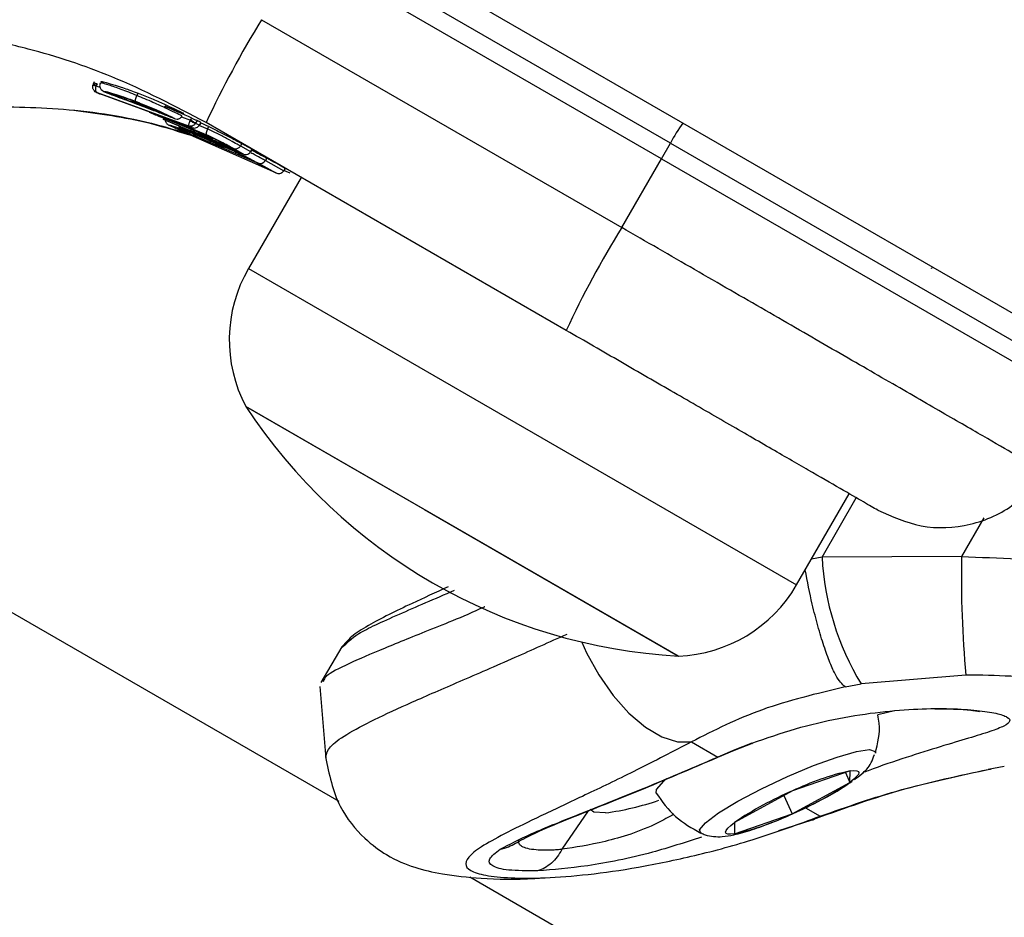
# Model space of a CAD drawing. Units: millimetres. Extents: x 19275 to 25908, y 33717 to 40902.
# Drawn here: x 21223 to 21264, y 38073 to 38110 of the extents above; entities that cross this region are included whole.
import ezdxf

# ---------------------------------------------------------------- set-up
doc = ezdxf.new("R2010")
doc.units = ezdxf.units.MM
doc.header["$LTSCALE"] = 200

msp = doc.modelspace()

# ---------------------------------------------------------------- linework, layer by layer
at = {"color": 7, "linetype": 'Continuous', "lineweight": 25}
for p, q in [((21267.559, 38096.025), (21214.302, 38126.773)), ((21249.901, 38105.075), (21219.224, 38122.787)), ((21249.522, 38104.418), (21218.844, 38122.13)), ((21232.719, 38110.266), (21247.855, 38101.527)), ((21225.688, 38107.655), (21225.637, 38107.56)), ((21225.642, 38107.563), (21225.649, 38107.56)), ((21225.762, 38107.495), (21225.758, 38107.486)), ((21225.804, 38107.575), (21225.762, 38107.495)), ((21225.757, 38107.218), (21225.913, 38107.151)), ((21225.802, 38107.201), (21229.652, 38105.801)), ((21225.802, 38107.201), (21225.926, 38107.147)), ((21229.782, 38105.733), (21225.926, 38107.147)), ((21227.528, 38107.173), (21227.473, 38107.078)), ((21230.459, 38105.391), (21228.674, 38106.142)), ((21229.73, 38106.041), (21229.784, 38106.13)), ((21228.583, 38106.081), (21231.296, 38104.935)), ((21228.725, 38106.013), (21228.583, 38106.081)), ((21229.307, 38105.777), (21228.725, 38106.013)), ((21229.609, 38105.461), (21228.878, 38105.803)), ((21229.594, 38105.722), (21229.17, 38105.896)), ((21229.363, 38105.708), (21229.24, 38105.767)), ((21229.24, 38105.767), (21231.059, 38105.011)), ((21229.261, 38105.87), (21229.791, 38105.65)), ((21231.18, 38104.947), (21229.363, 38105.708)), ((21229.652, 38105.801), (21229.782, 38105.733)), ((21229.946, 38105.916), (21229.943, 38105.912)), ((21229.943, 38105.912), (21230.103, 38105.829)), ((21230.01, 38106.023), (21229.946, 38105.916)), ((21230.103, 38105.829), (21230.105, 38105.832)), ((21230.105, 38105.832), (21230.172, 38105.939)), ((21230.111, 38105.821), (21230.187, 38105.943)), ((21245.523, 38097.2), (21230.388, 38105.939)), ((21230.451, 38105.677), (21230.502, 38105.768)), ((21229.631, 38105.484), (21229.263, 38105.658)), ((21233.318, 38103.825), (21229.609, 38105.461)), ((21230.582, 38105.26), (21229.645, 38105.64)), ((21232.514, 38104.243), (21230.164, 38105.272)), ((21230.335, 38105.42), (21230.405, 38105.393)), ((21230.381, 38105.405), (21230.377, 38105.407)), ((21230.377, 38105.407), (21230.642, 38105.283)), ((21230.717, 38105.096), (21230.841, 38105.033)), ((21230.841, 38105.033), (21231.148, 38104.901)), ((21231.148, 38104.901), (21230.973, 38104.99)), ((21231.099, 38105.014), (21231.317, 38104.898)), ((21231.296, 38104.935), (21231.753, 38104.687)), ((21231.387, 38104.921), (21231.733, 38104.73)), ((21231.924, 38104.629), (21231.512, 38104.858)), ((21231.892, 38105.053), (21231.832, 38104.955)), ((21231.832, 38104.955), (21232.258, 38104.717)), ((21249.522, 38104.418), (21249.901, 38105.075)), ((21231.733, 38104.73), (21231.924, 38104.629)), ((21232.258, 38104.717), (21232.259, 38104.719)), ((21232.258, 38104.717), (21232.263, 38104.712)), ((21232.259, 38104.719), (21232.318, 38104.814)), ((21232.266, 38104.713), (21232.331, 38104.817)), ((21232.318, 38104.814), (21232.325, 38104.81)), ((21232.94, 38104.441), (21232.879, 38104.341)), ((21232.362, 38104.341), (21232.765, 38104.122)), ((21232.562, 38104.243), (21233.318, 38103.825)), ((21232.879, 38104.341), (21233.652, 38103.913)), ((21247.855, 38101.527), (21249.522, 38104.418)), ((21249.522, 38104.418), (21267.316, 38094.145)), ((21234.379, 38103.635), (21232.164, 38099.799)), ((21233.652, 38103.913), (21233.653, 38103.915)), ((21233.652, 38103.913), (21233.658, 38103.906)), ((21233.653, 38103.915), (21233.712, 38104.01)), ((21233.661, 38103.908), (21233.726, 38104.012)), ((21233.674, 38103.928), (21233.903, 38103.833)), ((21233.712, 38104.01), (21233.721, 38104.005)), ((21194.095, 38101.572), (21235.961, 38077.4)), ((21250.24, 38083.507), (21232.054, 38094.007)), ((21232.054, 38094.007), (21239.568, 38089.669)), ((21255.201, 38086.499), (21257.415, 38090.335)), ((21239.568, 38089.669), (21250.24, 38083.507)), ((21262.139, 38087.688), (21256.274, 38087.669)), ((21236.095, 38083.893), (21235.215, 38082.399)), ((21262.318, 38082.71), (21257.915, 38082.334)), ((21235.17, 38082.232), (21235.414, 38079.197)), ((21257.24, 38082.211), (21257.915, 38082.334)), ((21250.786, 38079.898), (21251.888, 38079.262)), ((21252.59, 38079.547), (21253.349, 38079.843)), ((21253.327, 38079.842), (21252.604, 38079.561)), ((21252.604, 38079.561), (21251.888, 38079.262)), ((21251.9, 38079.256), (21252.59, 38079.547)), ((21263.935, 38078.858), (21263.253, 38078.74)), ((21257.453, 38078.68), (21255.03, 38077.839)), ((21257.257, 38078.612), (21257.447, 38078.197)), ((21257.447, 38078.197), (21257.453, 38078.68)), ((21255.017, 38076.873), (21257.447, 38078.197)), ((21255.03, 38077.839), (21252.6, 38076.515)), ((21254.666, 38077.641), (21255.017, 38076.873)), ((21252.594, 38076.032), (21255.017, 38076.873)), ((21252.6, 38076.515), (21252.594, 38076.032)), ((21254.457, 38076.169), (21255.815, 38076.605)), ((21245.336, 38075.375), (21245.338, 38075.375)), ((21245.338, 38075.375), (21245.342, 38075.382)), ((21245.342, 38075.382), (21245.343, 38075.382)), ((21241.466, 38074.222), (21274.46, 38055.173))]:
    msp.add_line(p, q, dxfattribs=at)
at = {"color": 8, "linetype": 'Continuous', "lineweight": 25}
for p, q in [((21225.758, 38107.486), (21225.924, 38107.425)), ((21228.307, 38106.274), (21230.41, 38105.42)), ((21228.746, 38106.25), (21228.71, 38106.269)), ((21229.354, 38106.178), (21229.73, 38106.041)), ((21230.112, 38105.815), (21230.451, 38105.677)), ((21249.901, 38105.075), (21267.69, 38094.805)), ((21232.164, 38099.799), (21241.682, 38094.303)), ((21241.682, 38094.303), (21255.201, 38086.499)), ((21256.274, 38087.669), (21257.709, 38090.165)), ((21263.077, 38089.32), (21262.139, 38087.688)), ((21256.274, 38087.669), (21255.83, 38087.588)), ((21259.321, 38081.198), (21258.62, 38081.031)), ((21255.575, 38077.133), (21256.196, 38076.775)), ((21246.45, 38076.996), (21245.342, 38075.382))]:
    msp.add_line(p, q, dxfattribs=at)
at = {"color": 8, "linetype": 'Continuous', "lineweight": 25, "flags": 128}
for points in [[(21226.471, 38107.132), (21226.435, 38107.135), (21226.394, 38107.144)], [(21233.661, 38103.908), (21233.66, 38103.909), (21233.653, 38103.915)], [(21246.179, 38084.098), (21246.38, 38083.649), (21246.894, 38082.712), (21247.496, 38081.854), (21248.157, 38081.113), (21248.848, 38080.525), (21249.538, 38080.115), (21250.194, 38079.903), (21250.786, 38079.898)], [(21253.327, 38079.842), (21253.348, 38079.835), (21253.349, 38079.846)], [(21251.176, 38076.066), (21251.126, 38076.207), (21251.374, 38076.502), (21251.928, 38076.913), (21252.739, 38077.403), (21253.734, 38077.929), (21254.826, 38078.444), (21255.917, 38078.902), (21256.91, 38079.263), (21257.717, 38079.495), (21258.267, 38079.576), (21258.51, 38079.5), (21258.516, 38079.425)], [(21252.604, 38079.561), (21252.596, 38079.541), (21252.59, 38079.547)], [(21249.303, 38077.741), (21249.317, 38077.904), (21249.63, 38078.251), (21249.755, 38078.354)]]:
    msp.add_lwpolyline(points, dxfattribs=at)
at = {"color": 7, "linetype": 'Continuous', "lineweight": 25, "flags": 128}
for points in [[(21230.451, 38105.677), (21230.431, 38105.633), (21230.415, 38105.589), (21230.403, 38105.548), (21230.395, 38105.51), (21230.392, 38105.477), (21230.393, 38105.451), (21230.399, 38105.431), (21230.41, 38105.42)], [(21232.262, 38104.715), (21232.265, 38104.713), (21232.265, 38104.714), (21232.259, 38104.719)], [(21260.9, 38099.807), (21260.899, 38099.807), (21260.861, 38099.813)], [(21257.453, 38078.68), (21257.615, 38078.695), (21257.732, 38078.688), (21257.802, 38078.658), (21257.826, 38078.606), (21257.801, 38078.532), (21257.728, 38078.438), (21257.61, 38078.326), (21257.447, 38078.197)], [(21263.368, 38078.763), (21263.354, 38078.744), (21263.253, 38078.74)], [(21247.174, 38076.914), (21246.679, 38076.944), (21246.526, 38077.06)], [(21256.196, 38076.775), (21255.894, 38076.612), (21255.815, 38076.605)], [(21252.594, 38076.032), (21252.432, 38076.016), (21252.315, 38076.024), (21252.244, 38076.054), (21252.221, 38076.106), (21252.246, 38076.18), (21252.318, 38076.274), (21252.437, 38076.386), (21252.6, 38076.515)]]:
    msp.add_lwpolyline(points, dxfattribs=at)
at = {"color": 7, "linetype": 'Continuous', "lineweight": 25}
for centre, radius, start, end in [((21268.747, 38088.064), 42.319, 148.3574, 155.0154), ((21257.439, 38101.008), 8.565, 145.0093, 151.6471), ((21231.621, 38105.077), 0.244, 243.6336, 329.8818), ((21232.668, 38104.462), 0.243, 244.2439, 330.1392), ((21283.882, 38079.326), 42.319, 148.3574, 155.0154), ((21237.353, 38096.803), 5.992, 150, 207.8136), ((21251.547, 38106.771), 23.3, 213.215, 266.785), ((21267.733, 38088.273), 11.475, 183.0194, 211.1684), ((21307.097, 38086.814), 44.966, 178.8863, 185.2356), ((21250.012, 38089.494), 5.992, 272.1864, 330), ((21259.927, 38067.637), 11.316, 102.6283, 115.6452), ((21249.396, 38090.083), 14.356, 293.0513, 304.1117), ((21260.651, 38064.629), 14.356, 113.0513, 124.1117), ((21245.509, 38088.957), 12.158, 277.8709, 288.7484), ((21250.12, 38087.074), 11.316, 282.6283, 295.6452)]:
    msp.add_arc(centre, radius, start, end, dxfattribs=at)
at = {"color": 8, "linetype": 'Continuous', "lineweight": 25}
msp.add_arc((21229.855, 38105.708), 0.0862, 164.8212, 222.0568, dxfattribs=at)
at = {"color": 7, "linetype": 'Continuous', "lineweight": 25}
for centre, major_axis, ratio, start_param, end_param in [((21217.351, 38078.824), (13.367, 26.862), 0.962151, 0.035812, 0.078796), ((21220.646, 38076.922), (54.513, -32.104), 0.474139, 1.673985, 1.676878), ((21217.61, 38078.675), (13.367, 26.862), 0.962151, 0.018282, 0.030848), ((21219.714, 38077.46), (60.312, -35.468), 0.428707, 1.613711, 1.620701), ((21220.782, 38076.844), (54.513, -32.104), 0.474139, 1.612598, 1.626592)]:
    msp.add_ellipse(centre, major_axis=major_axis, ratio=ratio, start_param=start_param, end_param=end_param, dxfattribs=at)
for points, knots in [([(21230.388, 38105.939), (21229.085, 38106.622), (21226.687, 38107.88), (21223.425, 38108.934), (21220.862, 38109.526), (21218.833, 38109.845), (21216.867, 38110.032), (21215.579, 38110.051), (21214.948, 38110.06)], [0, 0, 0, 0, 0.27261, 0.501862, 0.633786, 0.760781, 0.882851, 1, 1, 1, 1]), ([(21225.802, 38107.201), (21225.775, 38107.212), (21225.72, 38107.234), (21225.667, 38107.29), (21225.637, 38107.347), (21225.621, 38107.398), (21225.617, 38107.455), (21225.626, 38107.493), (21225.63, 38107.512)], [0, 0, 0, 0, 0.217431, 0.446813, 0.571732, 0.705572, 0.849388, 1, 1, 1, 1]), ([(21225.63, 38107.512), (21225.625, 38107.515), (21225.617, 38107.519), (21225.627, 38107.519), (21225.641, 38107.516), (21225.664, 38107.511), (21225.7, 38107.502), (21225.735, 38107.492), (21225.758, 38107.486)], [0, 0, 0, 0, 0.2391136, 0.3681877, 0.500011, 0.6318303, 0.7609073, 1, 1, 1, 1]), ([(21225.649, 38107.56), (21225.646, 38107.552), (21225.638, 38107.537), (21225.633, 38107.521), (21225.63, 38107.512)], [0, 0, 0, 0, 0.50004, 1, 1, 1, 1]), ([(21225.672, 38107.602), (21225.669, 38107.603), (21225.661, 38107.607), (21225.662, 38107.609), (21225.685, 38107.606), (21225.726, 38107.596), (21225.77, 38107.585), (21225.797, 38107.577), (21225.804, 38107.575)], [0, 0, 0, 0, 0.095307, 0.301435, 0.507461, 0.716224, 0.929852, 1, 1, 1, 1]), ([(21225.758, 38107.486), (21225.753, 38107.466), (21225.743, 38107.429), (21225.737, 38107.374), (21225.738, 38107.326), (21225.745, 38107.274), (21225.765, 38107.224), (21225.79, 38107.209), (21225.802, 38107.201)], [0, 0, 0, 0, 0.150567, 0.294365, 0.428205, 0.553133, 0.78254, 1, 1, 1, 1]), ([(21225.943, 38107.61), (21225.931, 38107.581), (21225.907, 38107.521), (21225.915, 38107.434), (21225.944, 38107.367), (21226.035, 38107.26), (21226.12, 38107.234), (21226.286, 38107.166), (21226.327, 38107.149)], [0, 0, 0, 0, 0.080985, 0.166236, 0.255203, 0.35013, 0.842006, 1, 1, 1, 1]), ([(21225.975, 38107.652), (21225.973, 38107.653), (21225.932, 38107.675), (21226.046, 38107.658), (21226.325, 38107.588), (21226.79, 38107.443), (21227.22, 38107.29), (21227.471, 38107.195), (21227.528, 38107.173)], [0, 0, 0, 0, 0.013263, 0.245438, 0.479143, 0.709324, 0.934888, 1, 1, 1, 1]), ([(21225.88, 38107.166), (21225.888, 38107.162), (21225.903, 38107.154), (21225.932, 38107.146), (21225.924, 38107.147), (21225.926, 38107.148), (21225.927, 38107.148)], [0, 0, 0, 0, 0.373971, 0.696445, 0.957415, 1, 1, 1, 1]), ([(21227.764, 38106.603), (21227.664, 38106.64), (21227.465, 38106.715), (21227.073, 38106.861), (21226.622, 38107.025), (21226.237, 38107.172), (21226.056, 38107.254), (21226.105, 38107.264), (21226.374, 38107.196), (21226.757, 38107.074), (21227.119, 38106.946), (21227.315, 38106.872), (21227.413, 38106.835)], [0, 0, 0, 0, 0.062489, 0.125086, 0.249744, 0.374781, 0.500067, 0.625351, 0.750328, 0.874938, 0.937284, 1, 1, 1, 1]), ([(21226.394, 38107.144), (21226.391, 38107.148), (21226.385, 38107.156), (21226.443, 38107.145), (21226.542, 38107.118), (21226.727, 38107.062), (21227.032, 38106.961), (21227.458, 38106.804), (21227.898, 38106.63), (21228.24, 38106.485), (21228.466, 38106.385), (21228.605, 38106.321), (21228.705, 38106.273), (21228.732, 38106.258), (21228.746, 38106.25)], [0, 0, 0, 0, 0.063143, 0.125901, 0.188505, 0.250973, 0.375085, 0.499299, 0.623784, 0.748537, 0.811341, 0.874097, 0.937026, 1, 1, 1, 1]), ([(21228.746, 38106.25), (21228.749, 38106.247), (21228.756, 38106.241), (21228.702, 38106.259), (21228.607, 38106.294), (21228.428, 38106.364), (21228.128, 38106.48), (21227.704, 38106.643), (21227.26, 38106.808), (21226.912, 38106.937), (21226.68, 38107.024), (21226.538, 38107.079), (21226.435, 38107.122), (21226.408, 38107.137), (21226.394, 38107.144)], [0, 0, 0, 0, 0.063179, 0.125927, 0.188547, 0.251087, 0.375181, 0.499359, 0.623833, 0.748583, 0.811393, 0.874128, 0.93704, 1, 1, 1, 1]), ([(21227.413, 38106.835), (21227.411, 38106.84), (21227.406, 38106.851), (21227.417, 38106.909), (21227.44, 38106.989), (21227.462, 38107.049), (21227.473, 38107.078)], [0, 0, 0, 0, 0.240535, 0.5, 0.759465, 1, 1, 1, 1]), ([(21227.528, 38107.173), (21227.717, 38107.099), (21228.095, 38106.949), (21228.625, 38106.719), (21229.058, 38106.519), (21229.355, 38106.374), (21229.48, 38106.305), (21229.4, 38106.329), (21229.13, 38106.438), (21228.814, 38106.563), (21228.659, 38106.625)], [0, 0, 0, 0, 0.119218, 0.238418, 0.358896, 0.48312, 0.61197, 0.742889, 0.873253, 1, 1, 1, 1]), ([(21227.413, 38106.835), (21227.512, 38106.797), (21227.71, 38106.719), (21228.002, 38106.599), (21228.275, 38106.482), (21228.6, 38106.338), (21228.912, 38106.192), (21229.088, 38106.101), (21229.048, 38106.105), (21228.834, 38106.188), (21228.569, 38106.293), (21228.33, 38106.387), (21228.058, 38106.491), (21227.862, 38106.566), (21227.764, 38106.603)], [0, 0, 0, 0, 0.062344, 0.12493, 0.187281, 0.250028, 0.37494, 0.500117, 0.625245, 0.750053, 0.812532, 0.875075, 0.937329, 1, 1, 1, 1]), ([(21224.625, 38106.48), (21225.691, 38106.346), (21227.417, 38106.129), (21229.062, 38105.62), (21229.691, 38105.425)], [0, 0, 0, 0, 0.617314, 1, 1, 1, 1]), ([(21229.17, 38105.896), (21229.05, 38105.944), (21228.809, 38106.04), (21228.468, 38106.174), (21228.18, 38106.289), (21228.069, 38106.337), (21228.013, 38106.361)], [0, 0, 0, 0, 0.2491793, 0.4987888, 0.7490325, 1, 1, 1, 1]), ([(21228.109, 38106.337), (21228.158, 38106.315), (21228.256, 38106.272), (21228.55, 38106.154), (21228.904, 38106.013), (21229.142, 38105.918), (21229.261, 38105.87)], [0, 0, 0, 0, 0.250975, 0.501051, 0.750264, 1, 1, 1, 1]), ([(21229.051, 38106.117), (21229.083, 38106.102), (21229.121, 38106.084), (21229.214, 38106.09), (21229.269, 38106.107), (21229.33, 38106.142), (21229.361, 38106.184), (21229.377, 38106.205)], [0, 0, 0, 0, 0.5477831, 0.659841, 0.7698243, 0.8829823, 1, 1, 1, 1]), ([(21229.784, 38106.13), (21229.804, 38106.121), (21229.845, 38106.102), (21229.907, 38106.074), (21229.96, 38106.048), (21229.994, 38106.032), (21230.006, 38106.025), (21230.01, 38106.023)], [0, 0, 0, 0, 0.219977, 0.439991, 0.659017, 0.876543, 1, 1, 1, 1]), ([(21228.664, 38106.042), (21228.667, 38106.024), (21228.679, 38105.958), (21228.738, 38105.879), (21228.816, 38105.835), (21228.856, 38105.812)], [0, 0, 0, 0, 0.156622, 0.556482, 1, 1, 1, 1]), ([(21228.686, 38106.031), (21228.693, 38106.027), (21228.706, 38106.019), (21228.718, 38106.015), (21228.725, 38106.013)], [0, 0, 0, 0, 0.4958514, 1, 1, 1, 1]), ([(21228.878, 38105.803), (21228.855, 38105.814), (21228.81, 38105.838), (21228.859, 38105.832), (21228.989, 38105.795), (21229.195, 38105.727), (21229.457, 38105.634), (21229.749, 38105.522), (21230.051, 38105.401), (21230.231, 38105.324), (21230.322, 38105.285)], [0, 0, 0, 0, 0.1253907, 0.2507962, 0.376053, 0.5010554, 0.6258763, 0.7505495, 0.8749166, 1, 1, 1, 1]), ([(21229.263, 38105.658), (21229.243, 38105.669), (21229.202, 38105.691), (21229.294, 38105.667), (21229.486, 38105.603), (21229.753, 38105.505), (21230.055, 38105.386), (21230.347, 38105.264), (21230.59, 38105.157), (21230.675, 38105.116), (21230.717, 38105.096)], [0, 0, 0, 0, 0.125811, 0.251216, 0.376159, 0.500765, 0.625132, 0.749656, 0.874613, 1, 1, 1, 1]), ([(21229.332, 38105.723), (21229.337, 38105.72), (21229.347, 38105.714), (21229.357, 38105.71), (21229.363, 38105.708)], [0, 0, 0, 0, 0.389015, 1, 1, 1, 1]), ([(21230.642, 38105.283), (21230.661, 38105.273), (21230.698, 38105.252), (21230.681, 38105.256), (21230.612, 38105.284), (21230.488, 38105.338), (21230.315, 38105.414), (21230.103, 38105.506), (21229.859, 38105.61), (21229.682, 38105.685), (21229.594, 38105.722)], [0, 0, 0, 0, 0.125475, 0.251125, 0.376175, 0.501524, 0.626285, 0.750861, 0.875491, 1, 1, 1, 1]), ([(21229.652, 38105.801), (21229.65, 38105.805), (21229.647, 38105.813), (21229.657, 38105.856), (21229.676, 38105.912), (21229.698, 38105.968), (21229.712, 38106), (21229.719, 38106.017)], [0, 0, 0, 0, 0.222495, 0.455025, 0.710788, 0.851719, 1, 1, 1, 1]), ([(21229.943, 38105.912), (21229.933, 38105.897), (21229.913, 38105.868), (21229.865, 38105.823), (21229.8, 38105.79), (21229.72, 38105.779), (21229.674, 38105.794), (21229.652, 38105.801)], [0, 0, 0, 0, 0.148313, 0.289256, 0.545013, 0.777524, 1, 1, 1, 1]), ([(21229.73, 38106.041), (21229.728, 38106.037), (21229.725, 38106.029), (21229.721, 38106.021), (21229.719, 38106.017)], [0, 0, 0, 0, 0.500629, 1, 1, 1, 1]), ([(21229.719, 38106.017), (21229.74, 38106.004), (21229.784, 38105.979), (21229.852, 38105.944), (21229.911, 38105.919), (21229.933, 38105.914), (21229.943, 38105.912)], [0, 0, 0, 0, 0.240592, 0.500001, 0.75941, 1, 1, 1, 1]), ([(21229.782, 38105.733), (21229.808, 38105.724), (21229.86, 38105.706), (21229.948, 38105.712), (21230.019, 38105.742), (21230.072, 38105.785), (21230.092, 38105.814), (21230.103, 38105.829)], [0, 0, 0, 0, 0.22069, 0.451843, 0.707546, 0.849621, 1, 1, 1, 1]), ([(21229.802, 38105.727), (21229.799, 38105.728), (21229.794, 38105.728), (21229.786, 38105.732), (21229.782, 38105.733)], [0, 0, 0, 0, 0.539314, 1, 1, 1, 1]), ([(21230.502, 38105.768), (21230.611, 38105.716), (21230.83, 38105.611), (21231.177, 38105.435), (21231.501, 38105.266), (21231.761, 38105.126), (21231.85, 38105.077), (21231.892, 38105.053)], [0, 0, 0, 0, 0.189387, 0.378798, 0.59263, 0.807077, 1, 1, 1, 1]), ([(21229.575, 38105.477), (21229.58, 38105.474), (21229.592, 38105.467), (21229.603, 38105.463), (21229.609, 38105.461)], [0, 0, 0, 0, 0.439739, 1, 1, 1, 1]), ([(21230.164, 38105.272), (21230.11, 38105.292), (21230.002, 38105.334), (21229.839, 38105.398), (21229.702, 38105.453), (21229.655, 38105.474), (21229.631, 38105.484)], [0, 0, 0, 0, 0.250026, 0.499069, 0.748991, 1, 1, 1, 1]), ([(21229.791, 38105.65), (21229.885, 38105.61), (21230.075, 38105.529), (21230.281, 38105.44), (21230.4, 38105.391), (21230.387, 38105.4), (21230.381, 38105.405)], [0, 0, 0, 0, 0.248954, 0.498602, 0.74866, 1, 1, 1, 1]), ([(21230.322, 38105.285), (21230.344, 38105.276), (21230.388, 38105.256), (21230.462, 38105.225), (21230.536, 38105.194), (21230.607, 38105.164), (21230.672, 38105.137), (21230.727, 38105.114), (21230.771, 38105.096), (21230.789, 38105.09), (21230.797, 38105.086)], [0, 0, 0, 0, 0.125122, 0.250043, 0.374715, 0.499019, 0.623465, 0.748511, 0.874018, 1, 1, 1, 1]), ([(21231.512, 38104.858), (21231.466, 38104.884), (21231.373, 38104.935), (21231.094, 38105.082), (21230.756, 38105.254), (21230.525, 38105.365), (21230.41, 38105.42)], [0, 0, 0, 0, 0.251538, 0.501494, 0.750795, 1, 1, 1, 1]), ([(21231.832, 38104.955), (21231.774, 38104.987), (21231.657, 38105.051), (21231.306, 38105.239), (21230.883, 38105.461), (21230.595, 38105.605), (21230.451, 38105.677)], [0, 0, 0, 0, 0.250588, 0.500269, 0.750018, 1, 1, 1, 1]), ([(21230.459, 38105.391), (21230.556, 38105.344), (21230.75, 38105.251), (21231.035, 38105.107), (21231.269, 38104.985), (21231.347, 38104.943), (21231.387, 38104.922)], [0, 0, 0, 0, 0.2498912, 0.4988969, 0.7490002, 1, 1, 1, 1]), ([(21230.582, 38105.26), (21230.609, 38105.248), (21230.661, 38105.224), (21230.77, 38105.174), (21230.902, 38105.112), (21231.033, 38105.048), (21231.077, 38105.025), (21231.099, 38105.014)], [0, 0, 0, 0, 0.125624, 0.250874, 0.499551, 0.749203, 1, 1, 1, 1]), ([(21230.797, 38105.086), (21230.834, 38105.072), (21230.907, 38105.044), (21231.119, 38104.953), (21231.381, 38104.835), (21231.673, 38104.697), (21231.966, 38104.553), (21232.229, 38104.419), (21232.444, 38104.307), (21232.523, 38104.264), (21232.562, 38104.243)], [0, 0, 0, 0, 0.1251453, 0.2500239, 0.3746851, 0.4991629, 0.6239062, 0.7487785, 0.8739137, 1, 1, 1, 1]), ([(21230.821, 38105.043), (21230.822, 38105.042), (21230.828, 38105.039), (21230.833, 38105.037), (21230.837, 38105.035)], [0, 0, 0, 0, 0.22007, 1, 1, 1, 1]), ([(21230.973, 38104.991), (21230.953, 38105.001), (21230.914, 38105.023), (21230.999, 38104.992), (21231.181, 38104.915), (21231.436, 38104.8), (21231.727, 38104.663), (21232.006, 38104.526), (21232.24, 38104.406), (21232.321, 38104.363), (21232.362, 38104.341)], [0, 0, 0, 0, 0.125817, 0.251249, 0.376223, 0.500823, 0.625147, 0.749674, 0.87458, 1, 1, 1, 1]), ([(21231.317, 38104.898), (21231.327, 38104.892), (21231.345, 38104.881), (21231.298, 38104.902), (21231.201, 38104.945), (21231.106, 38104.989), (21231.059, 38105.011)], [0, 0, 0, 0, 0.251681, 0.501545, 0.750969, 1, 1, 1, 1]), ([(21231.18, 38104.947), (21231.285, 38104.898), (21231.497, 38104.8), (21231.711, 38104.699), (21231.817, 38104.651), (21231.774, 38104.675), (21231.753, 38104.687)], [0, 0, 0, 0, 0.249, 0.498484, 0.748625, 1, 1, 1, 1]), ([(21231.733, 38104.73), (21231.733, 38104.73), (21231.732, 38104.731), (21231.736, 38104.731), (21231.739, 38104.731)], [0, 0, 0, 0, 0.462638, 1, 1, 1, 1]), ([(21231.924, 38104.629), (21231.95, 38104.618), (21232.003, 38104.596), (21232.095, 38104.598), (21232.171, 38104.628), (21232.226, 38104.672), (21232.247, 38104.702), (21232.258, 38104.717)], [0, 0, 0, 0, 0.220229, 0.451445, 0.707977, 0.850352, 1, 1, 1, 1]), ([(21231.943, 38104.622), (21231.941, 38104.623), (21231.936, 38104.623), (21231.928, 38104.627), (21231.924, 38104.629)], [0, 0, 0, 0, 0.537644, 1, 1, 1, 1]), ([(21232.305, 38104.776), (21232.419, 38104.718), (21232.644, 38104.601), (21232.845, 38104.493), (21232.916, 38104.454), (21232.94, 38104.441)], [0, 0, 0, 0, 0.399053, 0.796641, 1, 1, 1, 1]), ([(21232.765, 38104.122), (21232.775, 38104.116), (21232.797, 38104.104), (21232.753, 38104.125), (21232.657, 38104.172), (21232.562, 38104.219), (21232.514, 38104.243)], [0, 0, 0, 0, 0.251666, 0.501562, 0.750943, 1, 1, 1, 1]), ([(21233.318, 38103.825), (21233.344, 38103.814), (21233.397, 38103.792), (21233.489, 38103.794), (21233.564, 38103.824), (21233.619, 38103.868), (21233.641, 38103.898), (21233.652, 38103.913)], [0, 0, 0, 0, 0.220209, 0.451418, 0.707963, 0.850348, 1, 1, 1, 1]), ([(21233.338, 38103.818), (21233.336, 38103.818), (21233.33, 38103.819), (21233.322, 38103.823), (21233.318, 38103.825)], [0, 0, 0, 0, 0.537633, 1, 1, 1, 1]), ([(21258.614, 38089.642), (21258.442, 38089.742), (21258.097, 38089.941), (21257.085, 38090.525), (21255.75, 38091.296), (21254.094, 38092.252), (21252.183, 38093.356), (21250.07, 38094.575), (21247.826, 38095.871), (21246.291, 38096.757), (21245.523, 38097.2)], [0, 0, 0, 0, 0.125374, 0.249953, 0.375278, 0.499934, 0.625172, 0.749948, 0.875058, 1, 1, 1, 1]), ([(21258.614, 38089.642), (21259.213, 38089.375), (21260.46, 38088.82), (21262.547, 38088.933), (21264.435, 38089.768), (21265.217, 38090.788), (21265.597, 38091.283)], [0, 0, 0, 0, 0.237397, 0.494718, 0.754739, 1, 1, 1, 1]), ([(21262.139, 38087.688), (21263.704, 38087.636), (21266.825, 38087.533), (21271.432, 38086.587), (21275.912, 38085.122), (21278.696, 38083.652), (21280.09, 38082.916)], [0, 0, 0, 0, 0.2497805, 0.497988, 0.7486359, 1, 1, 1, 1]), ([(21240.562, 38086.421), (21240.036, 38086.18), (21239.1, 38085.752), (21238.02, 38085.234), (21237.144, 38084.768), (21236.431, 38084.307), (21236.2, 38084.018), (21236.08, 38083.868)], [0, 0, 0, 0, 0.21713, 0.385787, 0.572993, 0.778351, 1, 1, 1, 1]), ([(21242.1, 38085.581), (21242.091, 38085.577), (21241.123, 38085.13), (21239.567, 38084.519), (21237.552, 38083.703), (21236.158, 38083.096), (21235.376, 38082.678), (21235.322, 38082.48), (21235.306, 38082.421)], [0, 0, 0, 0, 0.001963, 0.231173, 0.450169, 0.674979, 0.904042, 1, 1, 1, 1]), ([(21277.759, 38078.589), (21276.456, 38079.272), (21274.058, 38080.53), (21270.796, 38081.585), (21268.233, 38082.177), (21266.204, 38082.495), (21264.238, 38082.682), (21262.95, 38082.701), (21262.318, 38082.71)], [0, 0, 0, 0, 0.27261, 0.501862, 0.633786, 0.760781, 0.882851, 1, 1, 1, 1]), ([(21257.24, 38082.211), (21256.044, 38081.926), (21253.661, 38081.358), (21251.742, 38080.383), (21250.786, 38079.898)], [0, 0, 0, 0, 0.501895, 1, 1, 1, 1]), ([(21261.02, 38081.287), (21261.332, 38081.286), (21261.992, 38081.284), (21262.584, 38081.24), (21262.928, 38081.161), (21262.894, 38081.197), (21262.893, 38081.198)], [0, 0, 0, 0, 0.329208, 0.696951, 0.990409, 1, 1, 1, 1]), ([(21258.515, 38079.422), (21258.616, 38079.843), (21258.747, 38080.381), (21258.643, 38080.914), (21258.62, 38081.031)], [0, 0, 0, 0, 0.781387, 1, 1, 1, 1]), ([(21250.786, 38079.898), (21250.009, 38079.495), (21248.467, 38078.694), (21246.4, 38077.702), (21244.613, 38076.861), (21243.167, 38076.167), (21242.105, 38075.599), (21241.452, 38075.136), (21241.228, 38074.765), (21241.439, 38074.477), (21242.081, 38074.274), (21243.139, 38074.164), (21244.593, 38074.166), (21246.404, 38074.303), (21248.531, 38074.603), (21250.917, 38075.098), (21253.497, 38075.793), (21255.294, 38076.447), (21256.196, 38076.775)], [0, 0, 0, 0, 0.065198, 0.129425, 0.193213, 0.255664, 0.317798, 0.378844, 0.439678, 0.500158, 0.560489, 0.621442, 0.682399, 0.744511, 0.807009, 0.870548, 0.935033, 1, 1, 1, 1]), ([(21235.408, 38079.267), (21235.555, 38078.546), (21235.821, 38077.235), (21236.978, 38075.837), (21238.168, 38074.982), (21239.1, 38074.62), (21240.38, 38074.305), (21242.02, 38074.143), (21243.475, 38074.096), (21244.47, 38074.177), (21244.606, 38074.188)], [0, 0, 0, 0, 0.137305, 0.24978, 0.341667, 0.483686, 0.616256, 0.777507, 0.96962, 1, 1, 1, 1]), ([(21242.745, 38075.386), (21243.13, 38075.591), (21243.907, 38076.003), (21246.181, 38076.906), (21248.948, 38077.999), (21250.909, 38078.841), (21251.888, 38079.262)], [0, 0, 0, 0, 0.245886, 0.495645, 0.748189, 1, 1, 1, 1]), ([(21243.369, 38075.625), (21243.602, 38075.756), (21244.106, 38076.039), (21245.909, 38076.786), (21248.642, 38077.863), (21250.77, 38078.773), (21251.9, 38079.256)], [0, 0, 0, 0, 0.197162, 0.428474, 0.696674, 1, 1, 1, 1]), ([(21257.639, 38078.307), (21257.739, 38078.387), (21257.99, 38078.587), (21258.309, 38078.878), (21258.432, 38079.247), (21258.472, 38079.364)], [0, 0, 0, 0, 0.312552, 0.780841, 1, 1, 1, 1]), ([(21255.815, 38076.605), (21257.033, 38077.048), (21259.442, 38077.925), (21262.069, 38078.487), (21263.369, 38078.765)], [0, 0, 0, 0, 0.505073, 1, 1, 1, 1]), ([(21256.196, 38076.775), (21257.323, 38077.17), (21259.567, 38077.956), (21262.028, 38078.48), (21263.253, 38078.74)], [0, 0, 0, 0, 0.502192, 1, 1, 1, 1]), ([(21255.181, 38076.943), (21255.484, 38077.086), (21256.103, 38077.377), (21256.933, 38077.83), (21257.343, 38078.109), (21257.543, 38078.244)], [0, 0, 0, 0, 0.329383, 0.673281, 1, 1, 1, 1]), ([(21249.302, 38077.741), (21249.554, 38077.393), (21250.056, 38076.698), (21250.804, 38076.276), (21251.178, 38076.065)], [0, 0, 0, 0, 0.500923, 1, 1, 1, 1]), ([(21251.197, 38076.071), (21251.25, 38076.043), (21251.423, 38075.953), (21251.739, 38075.91), (21252.137, 38075.91), (21252.628, 38075.996), (21253.31, 38076.188), (21254.194, 38076.515), (21254.847, 38076.781), (21255.171, 38076.938), (21255.181, 38076.943)], [0, 0, 0, 0, 0.038523, 0.125523, 0.225451, 0.375171, 0.587383, 0.785425, 0.992792, 1, 1, 1, 1]), ([(21244.321, 38074.476), (21243.88, 38074.477), (21242.999, 38074.479), (21242.364, 38074.669), (21242.186, 38074.95), (21242.558, 38075.241), (21242.745, 38075.386)], [0, 0, 0, 0, 0.250428, 0.500055, 0.749935, 1, 1, 1, 1]), ([(21245.338, 38075.375), (21245.278, 38075.269), (21245.156, 38075.055), (21244.91, 38074.797), (21244.631, 38074.592), (21244.424, 38074.514), (21244.321, 38074.476)], [0, 0, 0, 0, 0.247712, 0.500109, 0.75245, 1, 1, 1, 1])]:
    msp.add_open_spline(points, degree=3, knots=knots, dxfattribs=at)
for points in [[(21225.762, 38107.495), (21225.742, 38107.506), (21225.703, 38107.527), (21225.661, 38107.55), (21225.637, 38107.565), (21225.641, 38107.564), (21225.642, 38107.563)], [(21229.946, 38105.916), (21229.936, 38105.921), (21229.916, 38105.931), (21229.861, 38105.963), (21229.796, 38106.001), (21229.752, 38106.028), (21229.73, 38106.041)]]:
    msp.add_open_spline(points, degree=3, dxfattribs=at)
at = {"color": 8, "linetype": 'Continuous', "lineweight": 25}
for points, knots in [([(21227.473, 38107.078), (21227.359, 38107.124), (21227.133, 38107.216), (21226.713, 38107.376), (21226.28, 38107.528), (21225.979, 38107.617), (21225.974, 38107.604), (21225.972, 38107.6)], [0, 0, 0, 0, 0.138534, 0.275846, 0.548904, 0.820481, 1, 1, 1, 1]), ([(21229.349, 38106.218), (21229.358, 38106.216), (21229.391, 38106.206), (21229.193, 38106.307), (21228.847, 38106.475), (21228.472, 38106.648), (21228.156, 38106.789), (21227.818, 38106.936), (21227.588, 38107.031), (21227.473, 38107.078)], [0, 0, 0, 0, 0.078743, 0.306869, 0.535875, 0.651715, 0.767332, 0.883769, 1, 1, 1, 1]), ([(21220.906, 38106.62), (21222.149, 38106.604), (21224.738, 38106.572), (21227.65, 38106.074), (21229.269, 38105.578), (21229.617, 38105.472)], [0, 0, 0, 0, 0.420204, 0.875347, 1, 1, 1, 1]), ([(21232.879, 38104.341), (21232.829, 38104.368), (21232.731, 38104.422), (21232.504, 38104.543), (21232.328, 38104.635), (21232.263, 38104.669)], [0, 0, 0, 0, 0.386823, 0.77231, 1, 1, 1, 1]), ([(21265.592, 38091.287), (21265.543, 38091.315), (21265.445, 38091.371), (21264.615, 38091.851), (21263.305, 38092.607), (21261.511, 38093.643), (21259.303, 38094.917), (21256.748, 38096.393), (21253.928, 38098.021), (21250.93, 38099.752), (21248.88, 38100.935), (21247.855, 38101.527)], [0, 0, 0, 0, 0.109106, 0.220468, 0.33183, 0.443191, 0.554553, 0.665915, 0.777277, 0.888638, 1, 1, 1, 1]), ([(21257.24, 38082.211), (21257.116, 38082.328), (21256.924, 38082.508), (21256.608, 38083.215), (21256.353, 38083.914), (21256.1, 38084.753), (21255.82, 38085.822), (21255.661, 38086.645), (21255.567, 38087.134)], [0, 0, 0, 0, 0.2523379, 0.3882126, 0.5269821, 0.6657516, 0.8016263, 1, 1, 1, 1]), ([(21236.122, 38083.877), (21236.293, 38084.059), (21236.652, 38084.439), (21238.285, 38085.179), (21240.011, 38085.923), (21240.829, 38086.275)], [0, 0, 0, 0, 0.3244816, 0.6799253, 1, 1, 1, 1]), ([(21235.418, 38079.279), (21235.451, 38079.411), (21235.519, 38079.682), (21236.234, 38080.201), (21237.39, 38080.82), (21238.997, 38081.556), (21241, 38082.424), (21243.195, 38083.368), (21244.818, 38084.1), (21245.558, 38084.434)], [0, 0, 0, 0, 0.141622, 0.288859, 0.437012, 0.58385, 0.73148, 0.877662, 1, 1, 1, 1]), ([(21253.327, 38079.842), (21253.937, 38080.057), (21255.159, 38080.487), (21257, 38080.91), (21258.746, 38081.178), (21260.334, 38081.298), (21261.711, 38081.307), (21262.825, 38081.233), (21263.636, 38081.106), (21264.107, 38080.948), (21264.219, 38080.77), (21263.97, 38080.571), (21263.378, 38080.342), (21262.468, 38080.061), (21261.281, 38079.711), (21259.842, 38079.256), (21258.711, 38078.882), (21258.056, 38078.629), (21257.981, 38078.6)], [0, 0, 0, 0, 0.065991, 0.1322058, 0.1981204, 0.2644095, 0.3303201, 0.3965409, 0.462462, 0.5286386, 0.594784, 0.6608648, 0.7271864, 0.7931808, 0.8594377, 0.925387, 0.9913961, 1, 1, 1, 1]), ([(21250.044, 38076.854), (21249.822, 38076.731), (21248.845, 38076.188), (21247.028, 38075.635), (21245.909, 38075.467), (21245.343, 38075.382)], [0, 0, 0, 0, 0.126713, 0.559053, 1, 1, 1, 1]), ([(21251.206, 38075.899), (21250.516, 38075.673), (21248.828, 38075.119), (21246.301, 38074.63), (21244.978, 38074.527), (21244.321, 38074.476)], [0, 0, 0, 0, 0.258117, 0.631438, 1, 1, 1, 1]), ([(21242.745, 38075.386), (21242.864, 38075.414), (21243.095, 38075.468), (21243.297, 38075.588), (21243.394, 38075.645)], [0, 0, 0, 0, 0.5187265, 1, 1, 1, 1]), ([(21245.336, 38075.375), (21245.336, 38075.375), (21245.334, 38075.375), (21245.326, 38075.374), (21245.298, 38075.372), (21245.191, 38075.362), (21244.784, 38075.336), (21244.3, 38075.343), (21243.882, 38075.406), (21243.683, 38075.48), (21243.584, 38075.555), (21243.539, 38075.619), (21243.523, 38075.69), (21243.538, 38075.745), (21243.546, 38075.772)], [0, 0, 0, 0, 0.000165, 0.001602, 0.005737, 0.021629, 0.083983, 0.33353, 0.499853, 0.666528, 0.750052, 0.833405, 0.916686, 1, 1, 1, 1])]:
    msp.add_open_spline(points, degree=3, knots=knots, dxfattribs=at)

doc.saveas('drawing.dxf')
